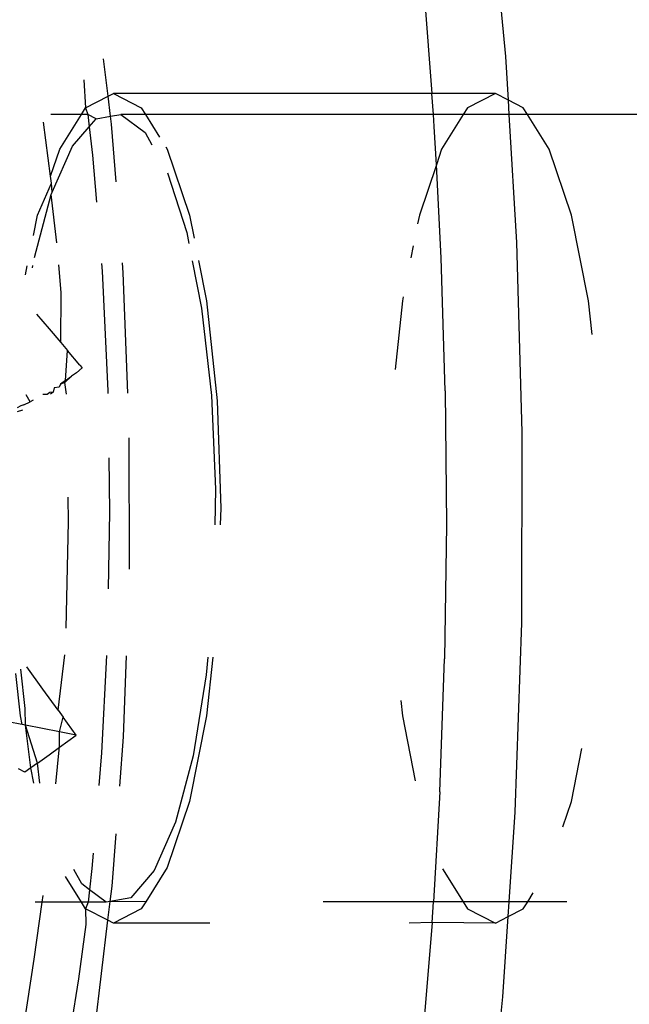
# Model space of a CAD drawing. Units: inches. Extents: x 347 to 2801, y 89 to 489.
# Drawn here: x 2646 to 2647, y 291 to 292 of the extents above; entities that cross this region are included whole.
import ezdxf

# ---------------------------------------------------------------- set-up
doc = ezdxf.new("R2010")
doc.units = ezdxf.units.IN
doc.header["$MEASUREMENT"] = 0
doc.layers.add('VP-EQ', color=7, linetype='Continuous', true_color=0x8a3492)

# ---------------------------------------------------------------- blocks, each defined once
blk = doc.blocks.new('1385')
at = {"color": 7}
for p, q in [((-1018.0608, -34.209), (-1018.0837, -34.4338)), ((-1017.5474, -34.4564), (-1017.5263, -34.3258)), ((-1017.9943, -34.5277), (-1017.981, -34.3659)), ((-1017.4755, -34.3793), (-1017.4911, -34.4812)), ((-1017.5682, -34.3952), (-1017.5845, -34.5305)), ((-1018.0837, -34.4338), (-1018.0905, -34.5352)), ((-1017.5563, -34.5252), (-1017.5474, -34.4564)), ((-1017.4911, -34.4812), (-1017.5014, -34.5533)), ((-1018.0905, -34.5352), (-1018.1095, -34.5449)), ((-1018.0905, -34.5352), (-1018.0917, -34.554)), ((-1018.0743, -34.527), (-1018.0905, -34.5352)), ((-1018.0392, -34.5449), (-1018.0743, -34.527)), ((-1018.0743, -34.527), (-1017.9943, -34.5277)), ((-1017.9943, -34.5277), (-1017.9959, -34.554)), ((-1017.9943, -34.5277), (-1017.9653, -34.527)), ((-1017.7132, -34.527), (-1017.5914, -34.527)), ((-1017.6265, -34.5449), (-1017.5914, -34.527)), ((-1017.5914, -34.527), (-1017.5845, -34.5305)), ((-1017.5845, -34.5305), (-1017.5874, -34.5543)), ((-1017.5845, -34.5305), (-1017.5562, -34.5449)), ((-1017.5562, -34.5449), (-1017.5563, -34.5252)), ((-1018.1095, -34.5449), (-1018.1152, -34.554)), ((-1018.0335, -34.554), (-1018.0392, -34.5449)), ((-1017.6322, -34.554), (-1017.6265, -34.5449)), ((-1017.5595, -34.5533), (-1017.5562, -34.5449)), ((-1017.5562, -34.5449), (-1017.5509, -34.5533)), ((-1018.1647, -34.554), (-1018.1152, -34.554)), ((-1018.1152, -34.554), (-1018.1222, -34.5653)), ((-1018.1152, -34.554), (-1018.0917, -34.554)), ((-1018.0917, -34.554), (-1018.0994, -34.6676)), ((-1018.0917, -34.554), (-1018.0335, -34.554)), ((-1018.0074, -34.5958), (-1018.0335, -34.554)), ((-1018.0335, -34.554), (-1017.9959, -34.554)), ((-1018.004, -34.6932), (-1017.9959, -34.554)), ((-1017.9959, -34.554), (-1017.8566, -34.554)), ((-1017.6593, -34.5974), (-1017.6322, -34.554)), ((-1017.643, -34.5936), (-1017.6132, -34.5591)), ((-1017.6322, -34.554), (-1017.5874, -34.5543)), ((-1017.6132, -34.5591), (-1017.5874, -34.5543)), ((-1017.5874, -34.5543), (-1017.5897, -34.5739)), ((-1017.5874, -34.5543), (-1017.582, -34.5533)), ((-1017.582, -34.5533), (-1017.5612, -34.5691)), ((-1017.582, -34.5533), (-1017.5595, -34.5533)), ((-1017.5612, -34.5691), (-1017.5595, -34.5533)), ((-1017.5595, -34.5533), (-1017.5509, -34.5533)), ((-1017.5509, -34.5533), (-1017.5307, -34.5858)), ((-1017.5509, -34.5533), (-1017.5014, -34.5533)), ((-1017.5014, -34.5533), (-1017.5026, -34.5621)), ((-1017.5014, -34.5533), (-1017.4923, -34.5533)), ((-1017.5642, -34.5959), (-1017.5612, -34.5691)), ((-1017.5612, -34.5691), (-1017.5514, -34.5765)), ((-1017.5897, -34.5739), (-1017.5948, -34.6401)), ((-1017.5514, -34.5765), (-1017.5412, -34.5947)), ((-1017.6875, -34.6808), (-1017.6593, -34.5974)), ((-1017.6699, -34.6547), (-1017.643, -34.5936)), ((-1017.5658, -34.6156), (-1017.5642, -34.5959)), ((-1018.1597, -34.649), (-1018.1704, -34.6808)), ((-1017.6923, -34.7389), (-1017.6699, -34.6547)), ((-1018.0994, -34.6676), (-1018.1077, -34.9069)), ((-1018.1704, -34.6808), (-1018.1838, -34.748)), ((-1017.7091, -34.7895), (-1017.6875, -34.6808)), ((-1018.004, -34.6932), (-1018.0101, -34.8614)), ((-1017.9567, -34.7895), (-1017.973, -34.7072)), ((-1017.5995, -34.7004), (-1017.6043, -34.7628)), ((-1017.5764, -34.7424), (-1017.573, -34.7013)), ((-1017.5187, -34.7032), (-1017.5229, -34.7463)), ((-1017.4985, -34.704), (-1017.4953, -34.7295)), ((-1017.4906, -34.7042), (-1017.4871, -34.7236)), ((-1017.4871, -34.7236), (-1017.4793, -34.718)), ((-1017.4793, -34.718), (-1017.4714, -34.7224)), ((-1017.4953, -34.7295), (-1017.5101, -34.7401)), ((-1017.4953, -34.7295), (-1017.4871, -34.7236)), ((-1017.4953, -34.7295), (-1017.4804, -34.7774)), ((-1017.4871, -34.7236), (-1017.4804, -34.7774)), ((-1017.7087, -34.8413), (-1017.6923, -34.7389)), ((-1017.5825, -34.8656), (-1017.5764, -34.7424)), ((-1017.5101, -34.7401), (-1017.5231, -34.7495)), ((-1017.5229, -34.7463), (-1017.5231, -34.7495)), ((-1017.5231, -34.7495), (-1017.5443, -34.7649)), ((-1017.5231, -34.7495), (-1017.523, -34.769)), ((-1017.6043, -34.7628), (-1017.6081, -34.8651)), ((-1017.5443, -34.7649), (-1017.523, -34.769)), ((-1017.5443, -34.7649), (-1017.528, -34.7876)), ((-1017.523, -34.769), (-1017.528, -34.7876)), ((-1017.523, -34.769), (-1017.4804, -34.7774)), ((-1017.4804, -34.7774), (-1017.4759, -34.7782)), ((-1017.4804, -34.7774), (-1017.4798, -34.7986)), ((-1017.4804, -34.7774), (-1017.4307, -34.7871)), ((-1017.4759, -34.7782), (-1017.4737, -34.7895)), ((-1017.9546, -34.8086), (-1017.9567, -34.7895)), ((-1017.717, -34.8635), (-1017.7091, -34.7895)), ((-1017.5216, -34.7965), (-1017.5301, -34.8666)), ((-1017.5216, -34.7965), (-1017.528, -34.7876)), ((-1017.5216, -34.7965), (-1017.5022, -34.8233)), ((-1017.4737, -34.7895), (-1017.468, -34.8428)), ((-1017.4798, -34.7986), (-1017.4742, -34.8482)), ((-1017.5022, -34.8233), (-1017.482, -34.8513)), ((-1017.7106, -34.8635), (-1017.7087, -34.8413)), ((-1018.0124, -35.0309), (-1018.0101, -34.8614)), ((-1018.1077, -34.9069), (-1018.1084, -35.1484)), ((-1017.5317, -34.9004), (-1017.5347, -35.035)), ((-1017.5865, -35.0472), (-1017.5848, -34.9501)), ((-1017.6115, -34.975), (-1017.6114, -35.1413)), ((-1018.011, -35.2006), (-1018.0124, -35.0309)), ((-1017.7273, -35.052), (-1017.7265, -35.0311)), ((-1017.7206, -35.0761), (-1017.7198, -35.0311)), ((-1017.5347, -35.035), (-1017.5343, -35.0663)), ((-1017.7226, -35.1879), (-1017.7273, -35.052)), ((-1017.5855, -35.1161), (-1017.5865, -35.0472)), ((-1017.7154, -35.1949), (-1017.7206, -35.0761)), ((-1018.1084, -35.1484), (-1018.1016, -35.3885)), ((-1017.478, -35.1832), (-1017.4862, -35.187)), ((-1017.478, -35.1832), (-1017.4745, -35.1816)), ((-1017.4762, -35.1761), (-1017.4695, -35.1743)), ((-1017.4745, -35.1816), (-1017.4698, -35.1793)), ((-1017.7091, -35.3145), (-1017.7226, -35.1879)), ((-1017.7029, -35.3055), (-1017.7154, -35.1949)), ((-1017.4899, -35.1891), (-1017.4862, -35.187)), ((-1017.4862, -35.187), (-1017.4812, -35.1957)), ((-1018.011, -35.2006), (-1018.0059, -35.3692)), ((-1017.6097, -35.1977), (-1017.6038, -35.3499)), ((-1017.5842, -35.2008), (-1017.5842, -35.1973)), ((-1017.577, -35.3522), (-1017.5842, -35.2008)), ((-1017.5319, -35.1965), (-1017.5299, -35.2113)), ((-1017.5245, -35.209), (-1017.5228, -35.2053)), ((-1017.5228, -35.2053), (-1017.5166, -35.2044)), ((-1017.5166, -35.2044), (-1017.5153, -35.199)), ((-1017.5153, -35.199), (-1017.512, -35.1963)), ((-1017.5153, -35.199), (-1017.5109, -35.1986)), ((-1017.5109, -35.1986), (-1017.5077, -35.1962)), ((-1017.5077, -35.1962), (-1017.5023, -35.1961)), ((-1017.5446, -35.2237), (-1017.5382, -35.2194)), ((-1017.5382, -35.2194), (-1017.5299, -35.2113)), ((-1017.5306, -35.214), (-1017.5382, -35.2194)), ((-1017.5306, -35.214), (-1017.5333, -35.2518)), ((-1017.5306, -35.214), (-1017.5245, -35.209)), ((-1017.5299, -35.2113), (-1017.5306, -35.214)), ((-1017.5299, -35.2113), (-1017.5245, -35.209)), ((-1017.9567, -35.3145), (-1017.9474, -35.2278)), ((-1017.5519, -35.2298), (-1017.5446, -35.2237)), ((-1017.549, -35.2333), (-1017.5519, -35.2298)), ((-1017.549, -35.2333), (-1017.5333, -35.2518)), ((-1017.5247, -35.262), (-1017.5333, -35.2518)), ((-1017.5247, -35.262), (-1017.5254, -35.325)), ((-1017.5103, -35.279), (-1017.5247, -35.262)), ((-1018.1966, -35.2721), (-1018.192, -35.3145)), ((-1017.4941, -35.2978), (-1017.5103, -35.279)), ((-1017.6911, -35.3654), (-1017.7029, -35.3055)), ((-1018.192, -35.3145), (-1018.1704, -35.4232)), ((-1017.9577, -35.3195), (-1017.9567, -35.3145)), ((-1017.6989, -35.3655), (-1017.7091, -35.3145)), ((-1017.5254, -35.325), (-1017.5222, -35.3604)), ((-1017.6038, -35.3499), (-1017.6027, -35.3629)), ((-1017.5762, -35.3621), (-1017.577, -35.3522)), ((-1017.4891, -35.3564), (-1017.4896, -35.3594)), ((-1017.4803, -35.3477), (-1017.4825, -35.3591)), ((-1018.0059, -35.3692), (-1017.9997, -35.4867)), ((-1017.9705, -35.3842), (-1017.9675, -35.369)), ((-1017.4917, -35.3696), (-1017.5128, -35.4493)), ((-1018.1016, -35.3885), (-1018.0918, -35.5505)), ((-1017.6875, -35.4232), (-1017.6933, -35.394)), ((-1017.684, -35.4012), (-1017.6868, -35.3873)), ((-1017.5198, -35.3879), (-1017.5128, -35.4493)), ((-1017.6597, -35.4767), (-1017.684, -35.4012)), ((-1017.4902, -35.3975), (-1017.4953, -35.4232)), ((-1017.9783, -35.4232), (-1017.976, -35.4121)), ((-1018.1704, -35.4232), (-1018.1423, -35.5067)), ((-1017.9997, -35.4867), (-1017.9783, -35.4232)), ((-1017.6593, -35.5067), (-1017.6875, -35.4232)), ((-1017.4953, -35.4232), (-1017.513, -35.4635)), ((-1017.5651, -35.499), (-1017.5699, -35.4396)), ((-1017.514, -35.452), (-1017.5397, -35.5104)), ((-1017.5128, -35.4493), (-1017.514, -35.452)), ((-1017.514, -35.452), (-1017.513, -35.4635)), ((-1017.5947, -35.4652), (-1017.5889, -35.5384)), ((-1017.513, -35.4635), (-1017.5118, -35.4723)), ((-1017.5118, -35.4723), (-1017.5234, -35.5067)), ((-1017.5118, -35.4723), (-1017.5028, -35.5408)), ((-1018.0064, -35.5067), (-1017.9997, -35.4867)), ((-1017.9997, -35.4867), (-1017.9971, -35.5355)), ((-1018.1423, -35.5067), (-1018.1149, -35.5505)), ((-1018.0338, -35.5505), (-1018.0064, -35.5067)), ((-1017.6575, -35.5096), (-1017.6593, -35.5067)), ((-1017.5609, -35.5348), (-1017.5651, -35.499)), ((-1017.5234, -35.5067), (-1017.5509, -35.5507)), ((-1017.6314, -35.5275), (-1017.64, -35.512)), ((-1017.5397, -35.5104), (-1017.5609, -35.5348)), ((-1017.6318, -35.5507), (-1017.6498, -35.522)), ((-1017.6008, -35.5507), (-1017.6314, -35.5275)), ((-1017.9971, -35.5355), (-1017.9959, -35.5506)), ((-1017.5889, -35.5384), (-1017.5877, -35.5483)), ((-1017.5609, -35.5348), (-1017.5696, -35.5449)), ((-1017.559, -35.5507), (-1017.5609, -35.5348)), ((-1019.7616, -35.5501), (-1018.1149, -35.5505)), ((-1018.1149, -35.5505), (-1018.1095, -35.5591)), ((-1018.1149, -35.5505), (-1018.0918, -35.5505)), ((-1018.0918, -35.5505), (-1018.0907, -35.5687)), ((-1018.0918, -35.5505), (-1018.0338, -35.5505)), ((-1018.0392, -35.5591), (-1018.0338, -35.5505)), ((-1018.0338, -35.5505), (-1017.9959, -35.5506)), ((-1017.9959, -35.5506), (-1017.9939, -35.577)), ((-1017.9959, -35.5506), (-1017.6318, -35.5507)), ((-1017.6265, -35.5591), (-1017.6318, -35.5507)), ((-1017.6318, -35.5507), (-1017.6008, -35.5507)), ((-1017.5877, -35.5483), (-1017.6008, -35.5507)), ((-1017.5696, -35.5449), (-1017.5877, -35.5483)), ((-1017.5877, -35.5483), (-1017.5846, -35.5736)), ((-1017.5696, -35.5449), (-1017.559, -35.5507)), ((-1017.5562, -35.5591), (-1017.559, -35.5507)), ((-1017.559, -35.5507), (-1017.5509, -35.5507)), ((-1017.5509, -35.5507), (-1017.5562, -35.5591)), ((-1017.5509, -35.5507), (-1017.5122, -35.5507)), ((-1018.1095, -35.5591), (-1018.0907, -35.5687)), ((-1018.0907, -35.5687), (-1018.0743, -35.577)), ((-1018.0907, -35.5687), (-1018.0874, -35.6237)), ((-1018.0743, -35.577), (-1018.0392, -35.5591)), ((-1017.5914, -35.577), (-1017.6265, -35.5591)), ((-1017.5562, -35.5591), (-1017.5846, -35.5736)), ((-1017.5538, -35.5945), (-1017.5562, -35.5591)), ((-1018.0743, -35.577), (-1017.9939, -35.577)), ((-1017.9939, -35.577), (-1017.5914, -35.577)), ((-1017.9846, -35.6984), (-1017.9939, -35.577)), ((-1017.5846, -35.5736), (-1017.5914, -35.577)), ((-1017.5846, -35.5736), (-1017.5788, -35.6208)), ((-1018.0874, -35.6237), (-1018.066, -35.8506))]:
    blk.add_line(p, q, dxfattribs=at)

msp = doc.modelspace()

# ---------------------------------------------------------------- block references
at = {"layer": 'VP-EQ', "rotation": 180}
msp.add_blockref('1385', (1628.5179, 256.5345), dxfattribs=at)

doc.saveas('drawing.dxf')
